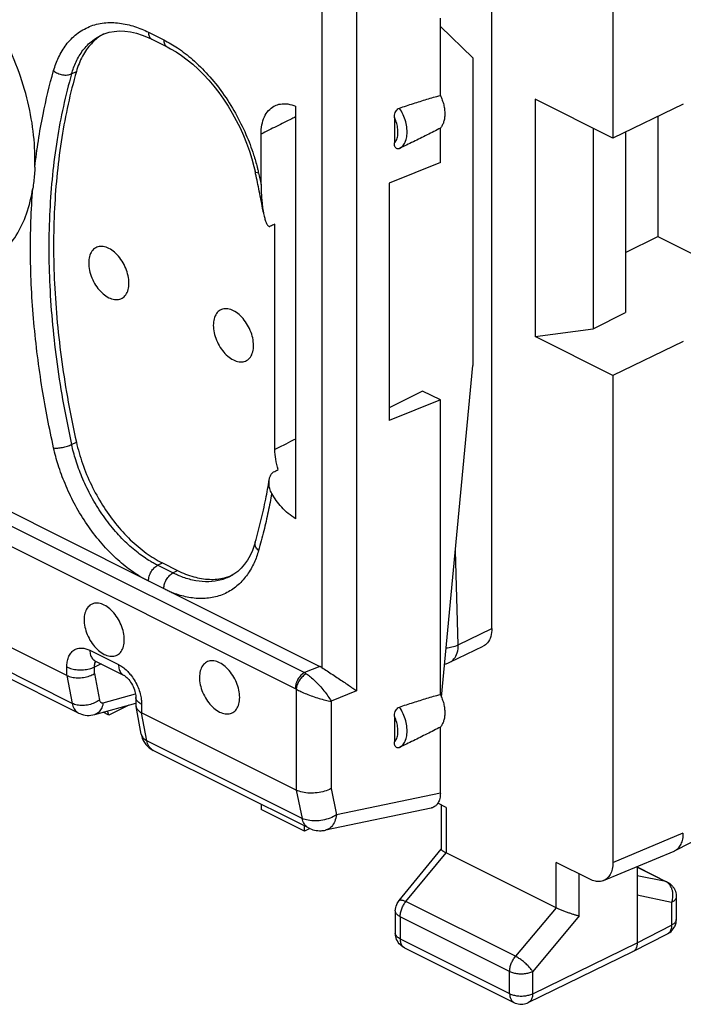
# Model space of a CAD drawing. Units: millimetres. Extents: x -25.9 to 27.8, y -31.6 to 31.6.
# Drawn here: x -1.1 to 9, y -31.6 to -16.5 of the extents above; entities that cross this region are included whole.
import ezdxf

# ---------------------------------------------------------------- set-up
doc = ezdxf.new("R2010")
doc.units = ezdxf.units.MM
doc.header["$LTSCALE"] = 30.734
doc.layers.get('0').update_dxf_attribs({"linetype": 'CONTINUOUS'})

msp = doc.modelspace()

# ---------------------------------------------------------------- linework, layer by layer
at = {"color": 0, "linetype": 'CONTINUOUS'}
for p, q in [((7.958, -2.692), (7.958, -18.281)), ((6.104, -25.797), (6.104, -15.023)), ((3.497, -16.338), (3.497, -26.395)), ((4.032, -16.352), (4.032, -26.753)), ((5.315, -17.627), (5.315, -16.444)), ((5.814, -17.051), (5.315, -16.57)), ((0.117, -16.703), (0.163, -16.683)), ((0.117, -16.703), (0.119, -16.702)), ((0.163, -16.683), (0.238, -16.659)), ((0.842, -16.659), (1.077, -16.776)), ((0.894, -16.767), (1.129, -16.884)), ((5.814, -17.051), (5.814, -21.765)), ((-0.336, -17.295), (-0.263, -17.26)), ((3.096, -17.792), (3.096, -24.114)), ((7.958, -18.281), (6.767, -17.685)), ((6.767, -17.685), (6.767, -21.323)), ((9.038, -17.76), (7.958, -18.281)), ((8.649, -17.947), (8.649, -19.789)), ((4.611, -17.967), (4.611, -18.356)), ((2.568, -18.991), (2.568, -18.219)), ((5.315, -18.656), (5.315, -18.127)), ((7.659, -18.131), (7.659, -21.203)), ((8.154, -18.186), (8.154, -20.956)), ((5.315, -18.656), (4.533, -18.973)), ((4.533, -18.973), (4.533, -22.61)), ((2.78, -23.052), (2.78, -19.6)), ((8.154, -20.036), (8.649, -19.789)), ((8.649, -19.789), (10.44, -20.684)), ((7.659, -21.203), (8.154, -20.956)), ((6.767, -21.323), (7.659, -21.203)), ((7.958, -21.918), (6.767, -21.323)), ((9.038, -21.397), (7.958, -21.918)), ((5.333, -26.849), (5.814, -21.765)), ((7.958, -21.918), (7.958, -29.384)), ((5.043, -22.158), (4.533, -22.417)), ((5.315, -22.294), (5.043, -22.158)), ((5.315, -22.294), (4.533, -22.61)), ((5.315, -26.807), (5.315, -22.294)), ((-0.336, -22.977), (-0.263, -22.94)), ((-0.409, -26.516), (-6.334, -23.553)), ((-1.633, -23.828), (0.719, -25.004)), ((-0.327, -26.945), (-6.253, -23.982)), ((-1.843, -23.935), (3.233, -26.473)), ((-0.229, -27.093), (-6.156, -24.129)), ((-1.985, -24.179), (3.092, -26.717)), ((5.589, -26.045), (5.545, -24.609)), ((0.982, -24.828), (1.055, -24.792)), ((1.217, -24.946), (0.982, -24.828)), ((1.055, -24.792), (1.288, -24.909)), ((1.217, -24.946), (1.288, -24.909)), ((2.151, -24.965), (2.097, -24.997)), ((2.098, -24.997), (2.097, -24.997)), ((0.842, -25.065), (1.077, -25.183)), ((1.2, -25.244), (3.467, -26.378)), ((5.589, -26.045), (6.104, -25.797)), ((5.46, -26.315), (5.971, -26.069)), ((-0.056, -26.13), (0.383, -26.35)), ((-0.409, -26.516), (-0.409, -26.386)), ((0.115, -26.339), (0.013, -26.387)), ((0.013, -26.489), (0.013, -26.387)), ((0.022, -26.292), (0.461, -26.512)), ((3.467, -26.378), (3.233, -26.473)), ((-0.409, -26.516), (-0.327, -26.945)), ((0.013, -26.489), (0.091, -26.894)), ((0.148, -26.934), (0.643, -26.796)), ((0.649, -26.853), (0.649, -26.974)), ((3.107, -26.725), (3.107, -28.273)), ((4.032, -26.753), (3.641, -26.912)), ((0.018, -27.116), (0.649, -26.941)), ((0.539, -26.971), (0.235, -27.123)), ((0.731, -27.416), (0.651, -26.992)), ((0.737, -26.959), (0.737, -27.089)), ((3.641, -26.912), (3.641, -28.251)), ((0.235, -27.123), (0.147, -27.08)), ((0.235, -27.123), (0.216, -27.061)), ((3.107, -28.273), (0.737, -27.089)), ((0.818, -27.518), (0.737, -27.089)), ((4.611, -27.147), (4.611, -27.536)), ((5.315, -28.319), (5.315, -27.307)), ((0.731, -27.416), (0.731, -27.416)), ((3.196, -28.707), (0.818, -27.518)), ((3.294, -28.854), (0.916, -27.665)), ((3.106, -28.273), (3.196, -28.707)), ((3.641, -28.251), (3.724, -28.652)), ((5.315, -28.319), (3.724, -28.652)), ((2.568, -28.491), (2.568, -28.569)), ((5.402, -28.539), (5.275, -28.476)), ((5.328, -28.503), (5.328, -29.182)), ((3.234, -28.901), (2.568, -28.569)), ((5.175, -28.548), (3.555, -28.888)), ((5.402, -28.539), (5.402, -29.233)), ((3.234, -28.901), (3.234, -28.824)), ((3.313, -28.863), (3.234, -28.901)), ((7.958, -29.384), (9.038, -28.931)), ((8.911, -29.201), (9.612, -28.84)), ((4.682, -29.967), (5.329, -29.179)), ((4.787, -29.982), (5.402, -29.233)), ((7.088, -30.077), (5.402, -29.233)), ((7.817, -29.66), (8.896, -29.207)), ((7.605, -29.641), (7.088, -29.383)), ((7.088, -30.077), (7.088, -29.383)), ((7.441, -30.202), (7.441, -29.559)), ((8.331, -29.445), (8.331, -30.614)), ((8.331, -29.452), (8.793, -29.683)), ((8.331, -29.456), (8.77, -29.675)), ((8.77, -29.675), (8.331, -29.585)), ((6.466, -30.821), (4.787, -29.982)), ((8.859, -29.995), (8.331, -29.886)), ((8.859, -29.995), (8.859, -30.343)), ((8.931, -29.907), (8.931, -30.255)), ((8.931, -29.907), (8.931, -29.907)), ((4.625, -30.125), (4.625, -30.465)), ((7.088, -30.076), (6.466, -30.821)), ((6.377, -31.053), (4.699, -30.214)), ((4.699, -30.214), (4.699, -30.554)), ((7.441, -30.202), (6.73, -31.054)), ((8.931, -30.255), (8.931, -30.255)), ((8.267, -30.748), (8.796, -30.477)), ((8.331, -30.614), (8.859, -30.343)), ((4.699, -30.554), (6.377, -31.393)), ((6.73, -31.394), (8.331, -30.614)), ((4.764, -30.689), (6.442, -31.528)), ((6.663, -31.529), (8.265, -30.749)), ((8.267, -30.748), (8.265, -30.749)), ((6.377, -31.393), (6.377, -31.053)), ((6.73, -31.394), (6.73, -31.054)), ((6.664, -31.529), (6.663, -31.529))]:
    msp.add_line(p, q, dxfattribs=at)
for points in [[(0.238, -16.659), (0.316, -16.645), (0.397, -16.639), (0.481, -16.642), (0.569, -16.654), (0.657, -16.675), (0.747, -16.703)], [(0.747, -16.703), (0.837, -16.74), (0.894, -16.767)], [(1.129, -16.884), (1.179, -16.911), (1.264, -16.96), (1.35, -17.017), (1.435, -17.08), (1.52, -17.15), (1.603, -17.226), (1.686, -17.307), (1.766, -17.394), (1.844, -17.487), (1.92, -17.584), (1.992, -17.686), (2.061, -17.791), (2.127, -17.9), (2.188, -18.012), (2.245, -18.126), (2.298, -18.243), (2.346, -18.36), (2.389, -18.479), (2.426, -18.598), (2.459, -18.717), (2.476, -18.79)], [(2.479, -24.475), (2.464, -24.523), (2.434, -24.603), (2.399, -24.679), (2.36, -24.748), (2.315, -24.812), (2.265, -24.87), (2.211, -24.921), (2.151, -24.965)], [(0.022, -26.289), (0.02, -26.289), (0.015, -26.289), (0.013, -26.289), (0.014, -26.289), (0.018, -26.29), (0.022, -26.292)], [(5.381, -26.342), (5.405, -26.336), (5.439, -26.324), (5.461, -26.314)], [(0.461, -26.512), (0.464, -26.514), (0.473, -26.519), (0.484, -26.526), (0.497, -26.536), (0.51, -26.548), (0.525, -26.563), (0.54, -26.58), (0.555, -26.599), (0.569, -26.619), (0.583, -26.641), (0.596, -26.664), (0.608, -26.688), (0.618, -26.712), (0.627, -26.736), (0.635, -26.76), (0.64, -26.782), (0.645, -26.804), (0.647, -26.824), (0.649, -26.841), (0.649, -26.853)], [(-0.229, -27.093), (-0.21, -27.102), (-0.183, -27.112), (-0.155, -27.119), (-0.127, -27.125), (-0.098, -27.128), (-0.068, -27.129), (-0.039, -27.127), (-0.01, -27.122), (0.018, -27.116)], [(0.731, -27.416), (0.736, -27.439), (0.747, -27.476), (0.762, -27.511), (0.781, -27.543), (0.802, -27.573)], [(0.802, -27.573), (0.826, -27.6), (0.853, -27.625), (0.882, -27.646), (0.916, -27.665)]]:
    msp.add_lwpolyline(points, dxfattribs=at)
for points, knots in [([(-0.897, -18.61), (-0.897, -18.445), (-0.923, -18.103), (-1.031, -17.591), (-1.206, -17.077), (-1.441, -16.579), (-1.728, -16.113), (-2.059, -15.696), (-2.421, -15.339), (-2.805, -15.056), (-3.196, -14.857), (-3.585, -14.747), (-3.958, -14.733), (-4.302, -14.82), (-4.601, -15.005), (-4.841, -15.279), (-5.014, -15.629), (-5.118, -16.04), (-5.139, -16.335), (-5.139, -16.489)], [0, 0, 0, 0, 0.064538, 0.132838, 0.203655, 0.275545, 0.346984, 0.416483, 0.482697, 0.54456, 0.601419, 0.653214, 0.700652, 0.745311, 0.789462, 0.835521, 0.885393, 0.940141, 1, 1, 1, 1]), ([(-0.611, -17.247), (-0.591, -17.178), (-0.54, -17.038), (-0.426, -16.845), (-0.267, -16.679), (-0.066, -16.562), (0.162, -16.505), (0.399, -16.51), (0.629, -16.564), (0.774, -16.625), (0.842, -16.659)], [0, 0, 0, 0, 0.117866, 0.241296, 0.36549, 0.489703, 0.615708, 0.744765, 0.874909, 1, 1, 1, 1]), ([(-0.336, -17.295), (-0.318, -17.232), (-0.271, -17.106), (-0.168, -16.93), (-0.035, -16.792), (0.069, -16.727), (0.117, -16.703)], [0, 0, 0, 0, 0.256183, 0.523962, 0.793374, 1, 1, 1, 1]), ([(0.119, -16.707), (0.063, -16.743), (-0.049, -16.837), (-0.18, -17.026), (-0.24, -17.179), (-0.263, -17.26)], [0, 0, 0, 0, 0.288366, 0.631535, 1, 1, 1, 1]), ([(0.156, -16.686), (0.15, -16.689), (0.138, -16.696), (0.126, -16.703), (0.119, -16.707)], [0, 0, 0, 0, 0.454663, 1, 1, 1, 1]), ([(0.842, -16.659), (0.842, -16.679), (0.847, -16.717), (0.872, -16.754), (0.89, -16.765), (0.894, -16.767)], [0, 0, 0, 0, 0.491795, 0.898356, 1, 1, 1, 1]), ([(1.077, -16.776), (1.149, -16.812), (1.303, -16.903), (1.532, -17.081), (1.765, -17.312), (1.985, -17.588), (2.18, -17.895), (2.337, -18.213), (2.443, -18.492), (2.492, -18.663), (2.508, -18.727)], [0, 0, 0, 0, 0.097707, 0.214983, 0.348298, 0.492461, 0.640749, 0.785724, 0.920087, 1, 1, 1, 1]), ([(1.077, -16.776), (1.077, -16.797), (1.082, -16.835), (1.106, -16.871), (1.125, -16.882), (1.129, -16.884)], [0, 0, 0, 0, 0.491536, 0.897881, 1, 1, 1, 1]), ([(-5.106, -16.964), (-5.084, -17.128), (-5.017, -17.458), (-4.86, -17.944), (-4.648, -18.417), (-4.388, -18.865), (-4.088, -19.273), (-3.755, -19.631), (-3.401, -19.927), (-3.034, -20.153), (-2.665, -20.301), (-2.304, -20.367), (-1.962, -20.346), (-1.65, -20.237), (-1.382, -20.042), (-1.167, -19.771), (-1.011, -19.435), (-0.951, -19.184), (-0.93, -19.052)], [0, 0, 0, 0, 0.073211, 0.148727, 0.225546, 0.302227, 0.37734, 0.449556, 0.517756, 0.581141, 0.639367, 0.692697, 0.742144, 0.789477, 0.836968, 0.886848, 0.940799, 1, 1, 1, 1]), ([(-0.899, -18.726), (-0.869, -18.455), (-0.792, -17.958), (-0.675, -17.469), (-0.611, -17.247)], [0, 0, 0, 0, 0.541034, 1, 1, 1, 1]), ([(-0.336, -17.295), (-0.431, -17.626), (-0.581, -18.321), (-0.69, -19.411), (-0.688, -20.564), (-0.573, -21.763), (-0.426, -22.57), (-0.336, -22.977)], [0, 0, 0, 0, 0.18006, 0.370788, 0.571722, 0.781895, 1, 1, 1, 1]), ([(-0.263, -17.26), (-0.358, -17.592), (-0.509, -18.286), (-0.618, -19.376), (-0.615, -20.528), (-0.501, -21.727), (-0.354, -22.533), (-0.263, -22.94)], [0, 0, 0, 0, 0.180221, 0.370665, 0.571866, 0.781717, 1, 1, 1, 1]), ([(-0.611, -17.247), (-0.593, -17.263), (-0.549, -17.29), (-0.476, -17.313), (-0.403, -17.317), (-0.356, -17.305), (-0.336, -17.295)], [0, 0, 0, 0, 0.251768, 0.516591, 0.772266, 1, 1, 1, 1]), ([(4.688, -17.821), (4.759, -17.797), (4.9, -17.751), (5.108, -17.686), (5.246, -17.646), (5.315, -17.627)], [0, 0, 0, 0, 0.341925, 0.675377, 1, 1, 1, 1]), ([(5.315, -17.627), (5.326, -17.65), (5.345, -17.697), (5.367, -17.769), (5.38, -17.841), (5.384, -17.909), (5.38, -17.974), (5.368, -18.033), (5.346, -18.085), (5.326, -18.114), (5.315, -18.127)], [0, 0, 0, 0, 0.146548, 0.290161, 0.428665, 0.560202, 0.683381, 0.797469, 0.902603, 1, 1, 1, 1]), ([(2.568, -18.219), (2.568, -18.172), (2.575, -18.082), (2.612, -17.959), (2.675, -17.858), (2.737, -17.807), (2.772, -17.789), (2.776, -17.786)], [0, 0, 0, 0, 0.278, 0.533766, 0.762598, 0.971225, 1, 1, 1, 1]), ([(2.776, -17.786), (2.804, -17.773), (2.87, -17.752), (2.981, -17.753), (3.058, -17.776), (3.096, -17.792)], [0, 0, 0, 0, 0.279861, 0.62594, 1, 1, 1, 1]), ([(3.096, -17.956), (3.077, -17.965), (2.98, -18.014), (2.804, -18.102), (2.647, -18.18), (2.568, -18.219)], [0, 0, 0, 0, 0.106307, 0.553212, 1, 1, 1, 1]), ([(4.611, -17.967), (4.611, -17.954), (4.613, -17.928), (4.623, -17.891), (4.64, -17.859), (4.662, -17.834), (4.68, -17.824), (4.688, -17.821)], [0, 0, 0, 0, 0.224731, 0.443707, 0.650119, 0.841723, 1, 1, 1, 1]), ([(4.688, -18.44), (4.709, -18.429), (4.749, -18.396), (4.788, -18.324), (4.807, -18.235), (4.806, -18.134), (4.786, -18.028), (4.747, -17.921), (4.709, -17.853), (4.688, -17.821)], [0, 0, 0, 0, 0.105789, 0.221788, 0.353378, 0.501022, 0.661735, 0.830132, 1, 1, 1, 1]), ([(4.611, -18.356), (4.626, -18.34), (4.651, -18.3), (4.667, -18.227), (4.666, -18.143), (4.648, -18.054), (4.625, -17.996), (4.611, -17.967)], [0, 0, 0, 0, 0.158161, 0.338902, 0.543174, 0.766428, 1, 1, 1, 1]), ([(5.315, -18.127), (5.247, -18.163), (5.11, -18.234), (4.901, -18.338), (4.76, -18.406), (4.688, -18.44)], [0, 0, 0, 0, 0.328468, 0.661742, 1, 1, 1, 1]), ([(4.688, -18.44), (4.681, -18.444), (4.665, -18.448), (4.64, -18.441), (4.622, -18.42), (4.613, -18.391), (4.611, -18.369), (4.611, -18.356)], [0, 0, 0, 0, 0.177159, 0.344599, 0.521887, 0.738648, 1, 1, 1, 1]), ([(-0.899, -18.726), (-0.898, -18.707), (-0.897, -18.668), (-0.897, -18.63), (-0.897, -18.61)], [0, 0, 0, 0, 0.494122, 1, 1, 1, 1]), ([(-0.899, -18.726), (-0.9, -18.763), (-0.905, -18.837), (-0.915, -18.946), (-0.925, -19.019), (-0.93, -19.054)], [0, 0, 0, 0, 0.337742, 0.671424, 1, 1, 1, 1]), ([(2.53, -18.817), (2.516, -18.816), (2.494, -18.814), (2.479, -18.796), (2.477, -18.79)], [0, 0, 0, 0, 0.687549, 1, 1, 1, 1]), ([(2.602, -19.415), (2.601, -19.409), (2.582, -19.301), (2.544, -19.105), (2.504, -18.916), (2.484, -18.827)], [0, 0, 0, 0, 0.032453, 0.54596, 1, 1, 1, 1]), ([(2.53, -18.817), (2.536, -18.846), (2.549, -18.904), (2.562, -18.962), (2.568, -18.991)], [0, 0, 0, 0, 0.504459, 1, 1, 1, 1]), ([(2.568, -18.993), (2.568, -19.02), (2.569, -19.07), (2.572, -19.142), (2.576, -19.207), (2.582, -19.267), (2.588, -19.322), (2.595, -19.37), (2.6, -19.401), (2.602, -19.415)], [0, 0, 0, 0, 0.187065, 0.356396, 0.510393, 0.651305, 0.780783, 0.899343, 1, 1, 1, 1]), ([(-0.611, -23.03), (-0.678, -22.73), (-0.801, -22.093), (-0.927, -21.102), (-0.98, -20.075), (-0.957, -19.388), (-0.93, -19.052)], [0, 0, 0, 0, 0.230648, 0.485874, 0.747505, 1, 1, 1, 1]), ([(2.602, -19.415), (2.602, -19.416), (2.605, -19.43), (2.61, -19.457), (2.618, -19.492), (2.627, -19.524), (2.636, -19.552), (2.645, -19.576), (2.655, -19.597), (2.666, -19.614), (2.677, -19.628), (2.692, -19.636), (2.703, -19.635), (2.708, -19.633)], [0, 0, 0, 0, 0.011351, 0.168845, 0.309423, 0.434573, 0.54592, 0.645958, 0.734691, 0.811532, 0.877761, 0.938101, 1, 1, 1, 1]), ([(2.78, -19.6), (2.768, -19.606), (2.744, -19.616), (2.72, -19.627), (2.708, -19.633)], [0, 0, 0, 0, 0.499892, 1, 1, 1, 1]), ([(0.235, -19.972), (0.207, -19.958), (0.153, -19.939), (0.068, -19.942), (-0.004, -19.982), (-0.052, -20.054), (-0.075, -20.147), (-0.074, -20.255), (-0.049, -20.369), (-0.002, -20.482), (0.064, -20.584), (0.142, -20.669), (0.203, -20.711), (0.235, -20.727)], [0, 0, 0, 0, 0.081776, 0.153396, 0.221511, 0.294817, 0.379068, 0.475329, 0.581106, 0.691812, 0.801941, 0.906091, 1, 1, 1, 1]), ([(0.235, -20.727), (0.262, -20.74), (0.317, -20.76), (0.402, -20.757), (0.473, -20.716), (0.522, -20.645), (0.545, -20.552), (0.543, -20.444), (0.518, -20.33), (0.471, -20.217), (0.406, -20.115), (0.327, -20.03), (0.266, -19.987), (0.235, -19.972)], [0, 0, 0, 0, 0.081776, 0.153396, 0.221511, 0.294817, 0.379068, 0.475329, 0.581106, 0.691812, 0.801941, 0.906091, 1, 1, 1, 1]), ([(2.144, -20.926), (2.117, -20.913), (2.062, -20.894), (1.977, -20.896), (1.905, -20.937), (1.857, -21.009), (1.834, -21.102), (1.835, -21.209), (1.861, -21.323), (1.908, -21.436), (1.973, -21.539), (2.051, -21.623), (2.113, -21.666), (2.144, -21.681)], [0, 0, 0, 0, 0.081776, 0.153396, 0.221511, 0.294817, 0.379068, 0.475329, 0.581106, 0.691812, 0.801941, 0.906091, 1, 1, 1, 1]), ([(2.144, -21.681), (2.171, -21.695), (2.226, -21.714), (2.311, -21.711), (2.383, -21.671), (2.431, -21.599), (2.454, -21.506), (2.452, -21.399), (2.427, -21.284), (2.38, -21.172), (2.315, -21.069), (2.236, -20.985), (2.175, -20.942), (2.144, -20.926)], [0, 0, 0, 0, 0.081776, 0.153396, 0.221511, 0.294817, 0.379068, 0.475329, 0.581106, 0.691812, 0.801941, 0.906091, 1, 1, 1, 1]), ([(3.096, -22.894), (3.045, -22.919), (2.94, -22.972), (2.835, -23.025), (2.78, -23.052)], [0, 0, 0, 0, 0.476763, 1, 1, 1, 1]), ([(-0.611, -23.03), (-0.59, -23.033), (-0.545, -23.033), (-0.474, -23.023), (-0.402, -23.005), (-0.356, -22.987), (-0.336, -22.977)], [0, 0, 0, 0, 0.219244, 0.482888, 0.75554, 1, 1, 1, 1]), ([(0.717, -25.003), (0.646, -24.96), (0.499, -24.858), (0.283, -24.67), (0.071, -24.437), (-0.127, -24.17), (-0.299, -23.881), (-0.438, -23.586), (-0.542, -23.303), (-0.592, -23.118), (-0.611, -23.03)], [0, 0, 0, 0, 0.101932, 0.220499, 0.351177, 0.489244, 0.629053, 0.764577, 0.889951, 1, 1, 1, 1]), ([(0.871, -24.767), (0.806, -24.728), (0.671, -24.635), (0.475, -24.464), (0.282, -24.253), (0.103, -24.011), (-0.053, -23.749), (-0.179, -23.481), (-0.273, -23.224), (-0.318, -23.056), (-0.336, -22.977)], [0, 0, 0, 0, 0.102871, 0.221274, 0.351793, 0.489703, 0.629345, 0.764686, 0.889903, 1, 1, 1, 1]), ([(-0.263, -22.94), (-0.238, -23.052), (-0.174, -23.276), (-0.039, -23.6), (0.132, -23.908), (0.331, -24.19), (0.555, -24.437), (0.795, -24.641), (0.968, -24.748), (1.055, -24.792)], [0, 0, 0, 0, 0.146205, 0.298156, 0.449884, 0.596844, 0.74023, 0.87603, 1, 1, 1, 1]), ([(2.83, -23.361), (2.814, -23.309), (2.789, -23.207), (2.78, -23.103), (2.78, -23.052)], [0, 0, 0, 0, 0.517293, 1, 1, 1, 1]), ([(2.758, -23.398), (2.77, -23.392), (2.794, -23.379), (2.818, -23.367), (2.83, -23.361)], [0, 0, 0, 0, 0.500132, 1, 1, 1, 1]), ([(2.479, -24.475), (2.51, -24.367), (2.568, -24.147), (2.639, -23.826), (2.677, -23.614), (2.693, -23.514)], [0, 0, 0, 0, 0.342436, 0.692089, 1, 1, 1, 1]), ([(2.731, -23.726), (2.717, -23.703), (2.698, -23.655), (2.688, -23.584), (2.69, -23.538), (2.693, -23.516), (2.693, -23.514)], [0, 0, 0, 0, 0.368534, 0.692318, 0.977026, 1, 1, 1, 1]), ([(2.693, -23.514), (2.696, -23.498), (2.704, -23.466), (2.725, -23.425), (2.747, -23.404), (2.758, -23.398)], [0, 0, 0, 0, 0.367769, 0.712143, 1, 1, 1, 1]), ([(2.731, -23.726), (2.714, -23.821), (2.677, -24.013), (2.611, -24.305), (2.558, -24.501), (2.53, -24.601)], [0, 0, 0, 0, 0.320446, 0.653592, 1, 1, 1, 1]), ([(3.096, -24.114), (3.057, -24.091), (2.982, -24.037), (2.883, -23.942), (2.799, -23.837), (2.752, -23.763), (2.731, -23.726)], [0, 0, 0, 0, 0.251617, 0.510222, 0.763047, 1, 1, 1, 1]), ([(2.53, -24.601), (2.514, -24.587), (2.487, -24.556), (2.473, -24.508), (2.477, -24.482), (2.479, -24.475)], [0, 0, 0, 0, 0.456904, 0.845192, 1, 1, 1, 1]), ([(2.53, -24.601), (2.511, -24.665), (2.465, -24.794), (2.363, -24.975), (2.224, -25.134), (2.048, -25.256), (1.844, -25.327), (1.626, -25.346), (1.408, -25.316), (1.269, -25.272), (1.201, -25.245)], [0, 0, 0, 0, 0.117775, 0.240954, 0.36518, 0.48921, 0.61431, 0.742107, 0.872275, 1, 1, 1, 1]), ([(0.842, -25.065), (0.843, -25.042), (0.852, -24.993), (0.882, -24.925), (0.925, -24.867), (0.963, -24.838), (0.982, -24.828)], [0, 0, 0, 0, 0.248346, 0.512986, 0.770553, 1, 1, 1, 1]), ([(0.982, -24.828), (0.964, -24.819), (0.926, -24.799), (0.89, -24.778), (0.871, -24.767)], [0, 0, 0, 0, 0.485438, 1, 1, 1, 1]), ([(0.719, -25.004), (0.74, -25.014), (0.781, -25.035), (0.822, -25.055), (0.842, -25.065)], [0, 0, 0, 0, 0.501561, 1, 1, 1, 1]), ([(1.077, -25.183), (1.078, -25.159), (1.087, -25.11), (1.117, -25.043), (1.16, -24.985), (1.197, -24.955), (1.217, -24.946)], [0, 0, 0, 0, 0.248345, 0.512985, 0.770552, 1, 1, 1, 1]), ([(1.328, -24.996), (1.309, -24.988), (1.272, -24.972), (1.235, -24.955), (1.217, -24.946)], [0, 0, 0, 0, 0.504498, 1, 1, 1, 1]), ([(1.288, -24.909), (1.368, -24.948), (1.527, -25.012), (1.772, -25.053), (1.955, -25.037), (2.051, -25.008), (2.074, -25)], [0, 0, 0, 0, 0.327618, 0.631176, 0.911016, 1, 1, 1, 1]), ([(2.097, -24.997), (2.096, -24.997), (2.038, -25.027), (1.912, -25.071), (1.715, -25.088), (1.517, -25.061), (1.389, -25.02), (1.328, -24.996)], [0, 0, 0, 0, 0.00527, 0.248344, 0.496584, 0.74932, 1, 1, 1, 1]), ([(1.077, -25.183), (1.097, -25.193), (1.138, -25.213), (1.179, -25.234), (1.2, -25.244)], [0, 0, 0, 0, 0.499226, 1, 1, 1, 1]), ([(0.164, -25.439), (0.137, -25.425), (0.082, -25.406), (-0.003, -25.409), (-0.075, -25.449), (-0.123, -25.521), (-0.146, -25.614), (-0.145, -25.721), (-0.119, -25.835), (-0.072, -25.948), (-0.007, -26.051), (0.072, -26.135), (0.133, -26.178), (0.164, -26.193)], [0, 0, 0, 0, 0.081776, 0.153396, 0.221511, 0.294817, 0.379068, 0.475329, 0.581106, 0.691812, 0.801941, 0.906091, 1, 1, 1, 1]), ([(0.164, -26.193), (0.191, -26.207), (0.246, -26.226), (0.331, -26.223), (0.403, -26.183), (0.451, -26.111), (0.474, -26.018), (0.472, -25.911), (0.447, -25.797), (0.4, -25.684), (0.335, -25.581), (0.256, -25.497), (0.195, -25.454), (0.164, -25.439)], [0, 0, 0, 0, 0.081776, 0.153396, 0.221511, 0.294817, 0.379068, 0.475329, 0.581106, 0.691812, 0.801941, 0.906091, 1, 1, 1, 1]), ([(6.104, -25.797), (6.104, -25.839), (6.095, -25.918), (6.047, -26.016), (5.996, -26.057), (5.971, -26.069)], [0, 0, 0, 0, 0.397164, 0.739929, 1, 1, 1, 1]), ([(-0.409, -26.386), (-0.409, -26.361), (-0.406, -26.311), (-0.387, -26.239), (-0.353, -26.175), (-0.305, -26.126), (-0.244, -26.099), (-0.179, -26.093), (-0.115, -26.104), (-0.075, -26.121), (-0.056, -26.13)], [0, 0, 0, 0, 0.138072, 0.275775, 0.406486, 0.528803, 0.646704, 0.764456, 0.881551, 1, 1, 1, 1]), ([(5.405, -26.093), (5.434, -26.091), (5.498, -26.082), (5.559, -26.061), (5.589, -26.045)], [0, 0, 0, 0, 0.460222, 1, 1, 1, 1]), ([(5.461, -26.314), (5.485, -26.302), (5.535, -26.262), (5.581, -26.165), (5.59, -26.087), (5.589, -26.045)], [0, 0, 0, 0, 0.257667, 0.598589, 1, 1, 1, 1]), ([(-0.056, -26.13), (-0.056, -26.155), (-0.05, -26.202), (-0.022, -26.26), (0.008, -26.285), (0.022, -26.292)], [0, 0, 0, 0, 0.40082, 0.743692, 1, 1, 1, 1]), ([(-0.409, -26.386), (-0.385, -26.398), (-0.331, -26.417), (-0.244, -26.431), (-0.153, -26.431), (-0.065, -26.418), (-0.011, -26.399), (0.013, -26.387)], [0, 0, 0, 0, 0.184942, 0.391926, 0.606876, 0.814285, 1, 1, 1, 1]), ([(0.014, -26.367), (0.014, -26.364), (0.016, -26.351), (0.021, -26.328), (0.031, -26.31), (0.038, -26.301), (0.039, -26.301)], [0, 0, 0, 0, 0.139382, 0.555047, 0.949952, 1, 1, 1, 1]), ([(0.383, -26.35), (0.406, -26.361), (0.452, -26.39), (0.502, -26.432), (0.53, -26.461), (0.537, -26.469)], [0, 0, 0, 0, 0.383044, 0.836118, 1, 1, 1, 1]), ([(0.383, -26.35), (0.383, -26.375), (0.389, -26.422), (0.417, -26.48), (0.447, -26.505), (0.461, -26.512)], [0, 0, 0, 0, 0.400633, 0.743344, 1, 1, 1, 1]), ([(1.932, -26.322), (1.904, -26.309), (1.85, -26.289), (1.765, -26.292), (1.693, -26.333), (1.645, -26.405), (1.622, -26.498), (1.623, -26.605), (1.648, -26.719), (1.696, -26.832), (1.761, -26.935), (1.839, -27.019), (1.9, -27.062), (1.932, -27.077)], [0, 0, 0, 0, 0.081776, 0.153396, 0.221511, 0.294817, 0.379068, 0.475329, 0.581106, 0.691812, 0.801941, 0.906091, 1, 1, 1, 1]), ([(1.932, -27.077), (1.959, -27.091), (2.014, -27.11), (2.099, -27.107), (2.17, -27.067), (2.219, -26.995), (2.242, -26.902), (2.24, -26.795), (2.215, -26.68), (2.168, -26.568), (2.103, -26.465), (2.024, -26.381), (1.963, -26.338), (1.932, -26.322)], [0, 0, 0, 0, 0.081776, 0.153396, 0.221511, 0.294817, 0.379068, 0.475329, 0.581106, 0.691812, 0.801941, 0.906091, 1, 1, 1, 1]), ([(3.497, -26.395), (3.494, -26.393), (3.487, -26.389), (3.478, -26.383), (3.471, -26.38), (3.467, -26.378)], [0, 0, 0, 0, 0.338781, 0.672135, 1, 1, 1, 1]), ([(3.497, -26.395), (3.525, -26.412), (3.581, -26.448), (3.665, -26.503), (3.748, -26.559), (3.828, -26.612), (3.903, -26.663), (3.97, -26.71), (4.012, -26.739), (4.032, -26.753)], [0, 0, 0, 0, 0.151311, 0.310583, 0.468074, 0.618845, 0.759628, 0.887602, 1, 1, 1, 1]), ([(-0.409, -26.516), (-0.385, -26.527), (-0.331, -26.545), (-0.243, -26.555), (-0.152, -26.549), (-0.064, -26.528), (-0.01, -26.504), (0.013, -26.489)], [0, 0, 0, 0, 0.182801, 0.387091, 0.600574, 0.809205, 1, 1, 1, 1]), ([(0.537, -26.469), (0.552, -26.486), (0.589, -26.53), (0.639, -26.607), (0.685, -26.7), (0.716, -26.793), (0.733, -26.879), (0.737, -26.934), (0.737, -26.959)], [0, 0, 0, 0, 0.124087, 0.31809, 0.512739, 0.696516, 0.858415, 1, 1, 1, 1]), ([(3.233, -26.473), (3.213, -26.483), (3.175, -26.513), (3.13, -26.573), (3.1, -26.643), (3.092, -26.693), (3.092, -26.717)], [0, 0, 0, 0, 0.229676, 0.488215, 0.753207, 1, 1, 1, 1]), ([(3.261, -26.491), (3.241, -26.501), (3.202, -26.53), (3.155, -26.588), (3.121, -26.654), (3.109, -26.702), (3.107, -26.725)], [0, 0, 0, 0, 0.233238, 0.494957, 0.759409, 1, 1, 1, 1]), ([(3.233, -26.473), (3.238, -26.476), (3.247, -26.481), (3.257, -26.487), (3.261, -26.49)], [0, 0, 0, 0, 0.4936, 1, 1, 1, 1]), ([(3.261, -26.49), (3.283, -26.506), (3.329, -26.541), (3.396, -26.602), (3.466, -26.673), (3.532, -26.751), (3.592, -26.83), (3.626, -26.885), (3.641, -26.912)], [0, 0, 0, 0, 0.140267, 0.301509, 0.478685, 0.66152, 0.83942, 1, 1, 1, 1]), ([(0.737, -26.959), (0.717, -26.95), (0.683, -26.928), (0.653, -26.888), (0.649, -26.862), (0.649, -26.853)], [0, 0, 0, 0, 0.463862, 0.83298, 1, 1, 1, 1]), ([(3.092, -26.717), (3.094, -26.718), (3.099, -26.721), (3.104, -26.724), (3.107, -26.725)], [0, 0, 0, 0, 0.493399, 1, 1, 1, 1]), ([(3.107, -26.725), (3.13, -26.739), (3.181, -26.765), (3.265, -26.802), (3.357, -26.837), (3.454, -26.869), (3.549, -26.895), (3.612, -26.907), (3.641, -26.912)], [0, 0, 0, 0, 0.141356, 0.303798, 0.481861, 0.664879, 0.841857, 1, 1, 1, 1]), ([(4.688, -27.001), (4.759, -26.977), (4.9, -26.931), (5.108, -26.866), (5.246, -26.826), (5.315, -26.807)], [0, 0, 0, 0, 0.341925, 0.675377, 1, 1, 1, 1]), ([(5.315, -26.807), (5.326, -26.83), (5.345, -26.877), (5.367, -26.949), (5.38, -27.02), (5.384, -27.089), (5.38, -27.154), (5.368, -27.213), (5.346, -27.264), (5.326, -27.294), (5.315, -27.307)], [0, 0, 0, 0, 0.146548, 0.290161, 0.428665, 0.560202, 0.683381, 0.797469, 0.902603, 1, 1, 1, 1]), ([(0.091, -26.894), (0.068, -26.912), (0.016, -26.941), (-0.071, -26.969), (-0.162, -26.98), (-0.249, -26.974), (-0.303, -26.957), (-0.327, -26.945)], [0, 0, 0, 0, 0.196107, 0.406188, 0.618136, 0.819442, 1, 1, 1, 1]), ([(-0.327, -26.945), (-0.322, -26.974), (-0.304, -27.026), (-0.263, -27.073), (-0.235, -27.09), (-0.229, -27.093)], [0, 0, 0, 0, 0.474398, 0.889525, 1, 1, 1, 1]), ([(0.148, -26.934), (0.145, -26.961), (0.131, -27.012), (0.092, -27.076), (0.048, -27.106), (0.023, -27.114), (0.018, -27.116)], [0, 0, 0, 0, 0.349242, 0.65975, 0.939759, 1, 1, 1, 1]), ([(0.091, -26.894), (0.092, -26.9), (0.095, -26.911), (0.104, -26.924), (0.117, -26.933), (0.133, -26.937), (0.143, -26.935), (0.148, -26.934)], [0, 0, 0, 0, 0.221158, 0.42008, 0.606477, 0.795535, 1, 1, 1, 1]), ([(0.653, -27.001), (0.658, -27.019), (0.682, -27.055), (0.717, -27.079), (0.737, -27.089)], [0, 0, 0, 0, 0.454645, 1, 1, 1, 1]), ([(4.611, -27.147), (4.611, -27.134), (4.613, -27.108), (4.623, -27.071), (4.64, -27.039), (4.662, -27.014), (4.68, -27.004), (4.688, -27.001)], [0, 0, 0, 0, 0.224731, 0.443707, 0.650119, 0.841723, 1, 1, 1, 1]), ([(4.688, -27.62), (4.709, -27.609), (4.749, -27.575), (4.788, -27.504), (4.807, -27.415), (4.806, -27.314), (4.786, -27.208), (4.747, -27.101), (4.709, -27.033), (4.688, -27.001)], [0, 0, 0, 0, 0.105789, 0.221788, 0.353378, 0.501022, 0.661735, 0.830132, 1, 1, 1, 1]), ([(4.611, -27.536), (4.626, -27.52), (4.651, -27.48), (4.667, -27.406), (4.666, -27.323), (4.648, -27.234), (4.625, -27.175), (4.611, -27.147)], [0, 0, 0, 0, 0.158161, 0.338902, 0.543174, 0.766428, 1, 1, 1, 1]), ([(5.315, -27.307), (5.247, -27.343), (5.11, -27.413), (4.901, -27.518), (4.76, -27.586), (4.688, -27.62)], [0, 0, 0, 0, 0.328468, 0.661742, 1, 1, 1, 1]), ([(0.731, -27.416), (0.731, -27.419), (0.737, -27.442), (0.762, -27.483), (0.798, -27.507), (0.818, -27.518)], [0, 0, 0, 0, 0.070474, 0.503683, 1, 1, 1, 1]), ([(0.913, -27.663), (0.908, -27.661), (0.881, -27.645), (0.84, -27.598), (0.823, -27.546), (0.818, -27.518)], [0, 0, 0, 0, 0.095168, 0.517016, 1, 1, 1, 1]), ([(4.688, -27.62), (4.681, -27.624), (4.665, -27.628), (4.64, -27.621), (4.622, -27.6), (4.613, -27.571), (4.611, -27.548), (4.611, -27.536)], [0, 0, 0, 0, 0.177159, 0.344599, 0.521887, 0.738648, 1, 1, 1, 1]), ([(3.641, -28.251), (3.609, -28.268), (3.539, -28.295), (3.427, -28.318), (3.312, -28.323), (3.203, -28.31), (3.136, -28.288), (3.106, -28.273)], [0, 0, 0, 0, 0.195787, 0.405733, 0.617718, 0.819159, 1, 1, 1, 1]), ([(5.315, -28.319), (5.315, -28.347), (5.31, -28.4), (5.286, -28.464), (5.262, -28.497), (5.251, -28.507)], [0, 0, 0, 0, 0.412628, 0.782196, 1, 1, 1, 1]), ([(5.251, -28.507), (5.246, -28.512), (5.225, -28.53), (5.198, -28.543), (5.177, -28.548), (5.175, -28.548)], [0, 0, 0, 0, 0.241253, 0.951977, 1, 1, 1, 1]), ([(3.724, -28.652), (3.693, -28.672), (3.625, -28.706), (3.514, -28.737), (3.4, -28.75), (3.292, -28.741), (3.225, -28.721), (3.196, -28.707)], [0, 0, 0, 0, 0.201196, 0.412892, 0.623744, 0.822599, 1, 1, 1, 1]), ([(3.724, -28.652), (3.719, -28.687), (3.702, -28.753), (3.653, -28.835), (3.598, -28.876), (3.563, -28.886), (3.555, -28.888)], [0, 0, 0, 0, 0.349037, 0.651985, 0.915486, 1, 1, 1, 1]), ([(3.294, -28.854), (3.288, -28.851), (3.26, -28.835), (3.219, -28.787), (3.201, -28.735), (3.196, -28.707)], [0, 0, 0, 0, 0.111313, 0.525827, 1, 1, 1, 1]), ([(3.294, -28.854), (3.323, -28.869), (3.387, -28.891), (3.476, -28.899), (3.532, -28.893), (3.555, -28.888)], [0, 0, 0, 0, 0.369868, 0.74511, 1, 1, 1, 1]), ([(8.953, -29.172), (8.956, -29.169), (8.967, -29.158), (8.985, -29.135), (9.005, -29.102), (9.02, -29.065), (9.031, -29.023), (9.037, -28.979), (9.038, -28.948), (9.038, -28.932)], [0, 0, 0, 0, 0.045045, 0.184337, 0.330337, 0.483694, 0.646666, 0.819269, 1, 1, 1, 1]), ([(5.328, -29.182), (5.328, -29.182), (5.328, -29.184), (5.331, -29.188), (5.335, -29.193), (5.343, -29.2), (5.354, -29.207), (5.367, -29.215), (5.384, -29.224), (5.396, -29.23), (5.402, -29.233)], [0, 0, 0, 0, 0.006514, 0.058754, 0.136742, 0.244828, 0.384709, 0.556929, 0.761269, 1, 1, 1, 1]), ([(8.897, -29.208), (8.9, -29.207), (8.904, -29.205), (8.909, -29.202), (8.911, -29.201)], [0, 0, 0, 0, 0.622301, 1, 1, 1, 1]), ([(8.911, -29.201), (8.919, -29.197), (8.934, -29.188), (8.947, -29.177), (8.953, -29.172)], [0, 0, 0, 0, 0.551233, 1, 1, 1, 1]), ([(7.958, -29.384), (7.958, -29.401), (7.957, -29.435), (7.949, -29.482), (7.937, -29.526), (7.919, -29.565), (7.897, -29.6), (7.87, -29.628), (7.843, -29.648), (7.825, -29.657), (7.817, -29.66)], [0, 0, 0, 0, 0.155541, 0.302597, 0.441007, 0.571131, 0.693927, 0.810994, 0.924517, 1, 1, 1, 1]), ([(7.817, -29.66), (7.813, -29.662), (7.798, -29.668), (7.769, -29.675), (7.73, -29.677), (7.689, -29.672), (7.646, -29.66), (7.619, -29.648), (7.605, -29.641)], [0, 0, 0, 0, 0.055496, 0.226563, 0.404006, 0.590828, 0.789112, 1, 1, 1, 1]), ([(8.793, -29.683), (8.792, -29.683), (8.784, -29.679), (8.776, -29.677), (8.77, -29.675)], [0, 0, 0, 0, 0.186244, 1, 1, 1, 1]), ([(8.861, -29.779), (8.858, -29.773), (8.851, -29.757), (8.836, -29.733), (8.817, -29.709), (8.797, -29.692), (8.784, -29.683), (8.778, -29.68)], [0, 0, 0, 0, 0.163542, 0.401913, 0.632099, 0.854911, 1, 1, 1, 1]), ([(8.818, -29.697), (8.833, -29.708), (8.863, -29.732), (8.886, -29.762), (8.896, -29.778)], [0, 0, 0, 0, 0.499747, 1, 1, 1, 1]), ([(8.859, -29.995), (8.863, -29.984), (8.871, -29.961), (8.877, -29.926), (8.88, -29.891), (8.88, -29.868), (8.879, -29.856)], [0, 0, 0, 0, 0.250705, 0.502238, 0.752636, 1, 1, 1, 1]), ([(8.871, -29.811), (8.869, -29.804), (8.866, -29.793), (8.862, -29.783), (8.861, -29.779)], [0, 0, 0, 0, 0.670064, 1, 1, 1, 1]), ([(8.879, -29.856), (8.878, -29.844), (8.875, -29.829), (8.872, -29.815), (8.871, -29.811)], [0, 0, 0, 0, 0.753061, 1, 1, 1, 1]), ([(8.896, -29.778), (8.901, -29.787), (8.919, -29.821), (8.93, -29.866), (8.931, -29.901), (8.931, -29.907)], [0, 0, 0, 0, 0.212764, 0.863596, 1, 1, 1, 1]), ([(4.625, -30.125), (4.625, -30.092), (4.637, -30.034), (4.667, -29.985), (4.682, -29.967)], [0, 0, 0, 0, 0.591468, 1, 1, 1, 1]), ([(4.682, -29.967), (4.683, -29.966), (4.685, -29.963), (4.693, -29.959), (4.706, -29.957), (4.723, -29.958), (4.742, -29.963), (4.764, -29.971), (4.779, -29.978), (4.787, -29.982)], [0, 0, 0, 0, 0.015726, 0.110947, 0.226922, 0.372527, 0.550553, 0.760502, 1, 1, 1, 1]), ([(4.699, -30.214), (4.699, -30.204), (4.7, -30.184), (4.704, -30.154), (4.712, -30.124), (4.722, -30.093), (4.735, -30.064), (4.75, -30.035), (4.767, -30.007), (4.78, -29.99), (4.787, -29.982)], [0, 0, 0, 0, 0.114935, 0.235186, 0.359624, 0.487061, 0.616187, 0.745635, 0.874019, 1, 1, 1, 1]), ([(8.931, -29.907), (8.931, -29.91), (8.931, -29.919), (8.926, -29.934), (8.916, -29.951), (8.901, -29.968), (8.882, -29.982), (8.867, -29.991), (8.859, -29.995)], [0, 0, 0, 0, 0.069906, 0.223265, 0.388747, 0.571822, 0.775348, 1, 1, 1, 1]), ([(4.699, -30.214), (4.691, -30.21), (4.676, -30.201), (4.656, -30.186), (4.641, -30.17), (4.631, -30.153), (4.626, -30.138), (4.625, -30.129), (4.625, -30.125)], [0, 0, 0, 0, 0.223005, 0.425129, 0.606963, 0.771233, 0.923244, 1, 1, 1, 1]), ([(7.441, -30.202), (7.435, -30.201), (7.423, -30.198), (7.403, -30.193), (7.382, -30.188), (7.36, -30.181), (7.337, -30.174), (7.312, -30.166), (7.287, -30.158), (7.261, -30.149), (7.235, -30.139), (7.209, -30.129), (7.183, -30.119), (7.157, -30.108), (7.133, -30.098), (7.11, -30.087), (7.095, -30.08), (7.088, -30.076)], [0, 0, 0, 0, 0.048486, 0.101772, 0.159533, 0.221382, 0.286871, 0.355492, 0.426677, 0.499795, 0.57415, 0.648983, 0.723467, 0.796708, 0.867755, 0.935608, 1, 1, 1, 1]), ([(8.931, -30.255), (8.931, -30.258), (8.931, -30.266), (8.926, -30.282), (8.916, -30.299), (8.901, -30.315), (8.882, -30.33), (8.867, -30.338), (8.859, -30.343)], [0, 0, 0, 0, 0.070231, 0.223536, 0.388956, 0.571965, 0.775423, 1, 1, 1, 1]), ([(8.911, -30.353), (8.92, -30.332), (8.929, -30.3), (8.931, -30.266), (8.931, -30.255)], [0, 0, 0, 0, 0.658223, 1, 1, 1, 1]), ([(4.764, -30.689), (4.734, -30.674), (4.68, -30.632), (4.634, -30.549), (4.625, -30.49), (4.625, -30.465)], [0, 0, 0, 0, 0.361255, 0.731126, 1, 1, 1, 1]), ([(4.699, -30.554), (4.691, -30.55), (4.676, -30.541), (4.656, -30.526), (4.641, -30.51), (4.631, -30.493), (4.626, -30.478), (4.625, -30.468), (4.625, -30.465)], [0, 0, 0, 0, 0.222799, 0.425004, 0.606909, 0.771249, 0.923316, 1, 1, 1, 1]), ([(8.795, -30.477), (8.808, -30.471), (8.848, -30.445), (8.888, -30.401), (8.907, -30.363), (8.911, -30.353)], [0, 0, 0, 0, 0.250212, 0.810977, 1, 1, 1, 1]), ([(8.859, -30.343), (8.859, -30.352), (8.858, -30.372), (8.853, -30.399), (8.845, -30.424), (8.833, -30.445), (8.817, -30.463), (8.804, -30.473), (8.797, -30.477), (8.796, -30.477)], [0, 0, 0, 0, 0.191076, 0.369717, 0.53593, 0.690852, 0.836893, 0.977696, 1, 1, 1, 1]), ([(4.699, -30.554), (4.699, -30.564), (4.7, -30.583), (4.705, -30.611), (4.714, -30.635), (4.726, -30.657), (4.741, -30.674), (4.754, -30.684), (4.762, -30.688), (4.764, -30.689)], [0, 0, 0, 0, 0.189309, 0.366381, 0.531174, 0.684736, 0.829361, 0.96856, 1, 1, 1, 1]), ([(8.331, -30.614), (8.331, -30.624), (8.33, -30.643), (8.325, -30.67), (8.316, -30.695), (8.304, -30.717), (8.289, -30.734), (8.275, -30.744), (8.268, -30.748), (8.267, -30.748)], [0, 0, 0, 0, 0.191166, 0.369926, 0.536243, 0.691195, 0.837132, 0.977645, 1, 1, 1, 1]), ([(6.377, -31.053), (6.377, -31.043), (6.378, -31.024), (6.383, -30.994), (6.39, -30.963), (6.401, -30.933), (6.413, -30.903), (6.429, -30.874), (6.446, -30.847), (6.459, -30.83), (6.466, -30.821)], [0, 0, 0, 0, 0.115057, 0.235315, 0.359762, 0.487201, 0.61633, 0.745773, 0.874153, 1, 1, 1, 1]), ([(6.73, -31.054), (6.725, -31.046), (6.715, -31.031), (6.697, -31.009), (6.677, -30.985), (6.654, -30.962), (6.629, -30.938), (6.602, -30.914), (6.575, -30.892), (6.547, -30.871), (6.519, -30.852), (6.492, -30.836), (6.474, -30.826), (6.466, -30.821)], [0, 0, 0, 0, 0.072431, 0.153412, 0.241601, 0.335442, 0.433224, 0.533133, 0.633302, 0.731857, 0.826965, 0.916881, 1, 1, 1, 1]), ([(6.377, -31.053), (6.386, -31.057), (6.405, -31.065), (6.434, -31.075), (6.467, -31.082), (6.501, -31.087), (6.536, -31.09), (6.571, -31.09), (6.606, -31.087), (6.64, -31.082), (6.672, -31.075), (6.702, -31.066), (6.721, -31.058), (6.73, -31.054)], [0, 0, 0, 0, 0.08066, 0.167178, 0.258529, 0.353479, 0.450655, 0.548602, 0.645837, 0.740902, 0.832416, 0.919144, 1, 1, 1, 1]), ([(6.377, -31.393), (6.386, -31.397), (6.405, -31.405), (6.434, -31.415), (6.467, -31.422), (6.501, -31.427), (6.536, -31.43), (6.571, -31.43), (6.606, -31.427), (6.64, -31.422), (6.672, -31.415), (6.702, -31.406), (6.721, -31.398), (6.73, -31.394)], [0, 0, 0, 0, 0.080555, 0.167066, 0.258411, 0.353361, 0.450538, 0.54849, 0.645731, 0.740806, 0.832335, 0.919078, 1, 1, 1, 1]), ([(6.377, -31.393), (6.377, -31.403), (6.378, -31.422), (6.383, -31.45), (6.392, -31.474), (6.404, -31.496), (6.419, -31.513), (6.433, -31.523), (6.441, -31.528), (6.442, -31.528)], [0, 0, 0, 0, 0.189309, 0.366381, 0.531174, 0.684736, 0.829361, 0.96856, 1, 1, 1, 1]), ([(6.442, -31.528), (6.47, -31.542), (6.532, -31.56), (6.609, -31.552), (6.651, -31.535), (6.664, -31.529)], [0, 0, 0, 0, 0.406365, 0.822817, 1, 1, 1, 1]), ([(6.73, -31.394), (6.73, -31.404), (6.728, -31.423), (6.723, -31.451), (6.714, -31.475), (6.702, -31.497), (6.687, -31.514), (6.673, -31.524), (6.665, -31.529), (6.664, -31.529)], [0, 0, 0, 0, 0.189192, 0.366141, 0.530761, 0.684065, 0.82832, 0.967029, 1, 1, 1, 1])]:
    msp.add_open_spline(points, degree=3, knots=knots, dxfattribs=at)
for points in [[(2.484, -18.827), (2.482, -18.815), (2.479, -18.802), (2.476, -18.79)], [(2.508, -18.727), (2.513, -18.745), (2.517, -18.762), (2.521, -18.78)], [(2.521, -18.78), (2.524, -18.792), (2.527, -18.805), (2.53, -18.817)], [(2.074, -25), (2.093, -24.994), (2.111, -24.987), (2.129, -24.979)], [(0.013, -26.387), (0.013, -26.381), (0.013, -26.374), (0.014, -26.367)], [(0.649, -26.974), (0.649, -26.98), (0.65, -26.986), (0.651, -26.992)], [(0.651, -26.992), (0.651, -26.995), (0.652, -26.998), (0.653, -27.001)], [(0.916, -27.665), (0.915, -27.664), (0.914, -27.664), (0.913, -27.663)], [(8.778, -29.68), (8.775, -29.678), (8.773, -29.677), (8.77, -29.675)], [(8.793, -29.683), (8.802, -29.688), (8.81, -29.692), (8.818, -29.697)]]:
    msp.add_open_spline(points, degree=3, dxfattribs=at)

doc.saveas('drawing.dxf')
